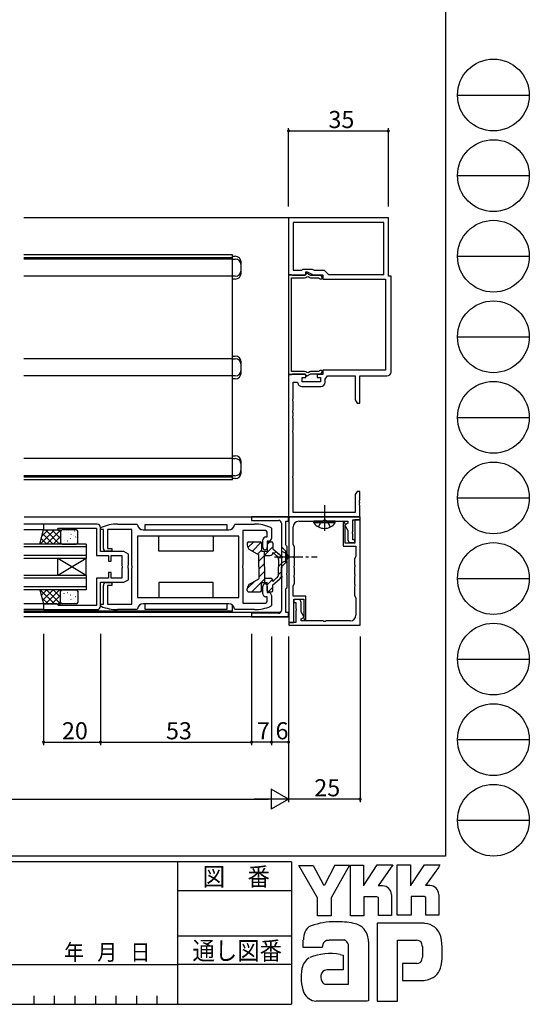
# Model space of a CAD drawing. Extents: x 0 to 1133, y 0 to 806.
# Drawn here: x 955 to 1133, y 0 to 346 of the extents above; entities that cross this region are included whole.
import ezdxf

# ---------------------------------------------------------------- set-up
doc = ezdxf.new("R2010")
doc.units = 0
doc.header["$MEASUREMENT"] = 0
doc.linetypes.add('YCENTER_1', pattern=[13, 10, -1, 1, -1])
doc.linetypes.add('YHIDDEN_1', pattern=[4, 3, -1])
for name, color, linetype in [('YKK_11', 7, 'CONTINUOUS'), ('YKK_12', 2, 'CONTINUOUS'), ('YKK_13', 4, 'CONTINUOUS'), ('YKK_D', 6, 'CONTINUOUS'), ('YKK_ZWAK', 7, 'CONTINUOUS')]:
    doc.layers.add(name, color=color, linetype=linetype)
doc.styles.get("Standard").update_dxf_attribs({"font": 'ROMANS.SHX', "bigfont": 'EXTFONT.SHX'})
doc.styles.add('YKK_OSSTYLE1', font='romans.shx', dxfattribs={"width": 0.9, "bigfont": 'EXTFONT.SHX'})

# ---------------------------------------------------------------- blocks, each defined once
blk = doc.blocks.new('A201')
at = {"layer": 'YKK_ZWAK', "color": 254, "linetype": 'Continuous'}
for p, q in [((571, 410), (571, 35)), ((571, 35), (21, 35)), ((544, 34), (21, 34)), ((524, 34), (524, 9)), ((544, 34), (544, 9)), ((548.59, 27.71), (545.31, 33.35)), ((545.31, 33.35), (547.82, 33.35)), ((547.82, 33.35), (549.62, 29.99)), ((551.6, 33.43), (549.77, 29.88)), ((554.19, 33.43), (550.95, 27.7)), ((551.6, 33.43), (554.19, 33.43)), ((554.33, 24.55), (554.33, 33.41)), ((554.33, 33.41), (556.63, 33.41)), ((556.63, 29.77), (559.04, 33.45)), ((556.63, 33.41), (556.63, 29.77)), ((559.04, 33.45), (561.77, 33.45)), ((561.77, 33.45), (559.24, 29.78)), ((562.55, 24.63), (562.55, 33.49)), ((562.55, 33.49), (564.89, 33.49)), ((564.89, 29.78), (567.34, 33.49)), ((564.89, 33.49), (564.89, 29.78)), ((567.34, 33.49), (570.04, 33.49)), ((569.77, 33.02), (567.54, 29.84)), ((570.04, 33.49), (569.77, 33.02)), ((549.62, 29.99), (549.77, 29.88)), ((559.99, 29.78), (559.24, 29.78)), ((568.29, 29.84), (567.54, 29.84)), ((548.59, 24.53), (548.59, 27.71)), ((550.95, 27.7), (550.95, 24.53)), ((558.98, 27.87), (556.7, 27.87)), ((556.7, 27.87), (556.7, 24.55)), ((559.29, 27.75), (558.98, 27.87)), ((559.29, 24.61), (559.29, 27.75)), ((561.53, 28.24), (561.53, 24.61)), ((567.26, 27.89), (564.99, 27.89)), ((564.99, 27.89), (564.99, 24.63)), ((567.57, 27.77), (567.26, 27.89)), ((567.57, 24.65), (567.57, 27.77)), ((569.83, 28.24), (569.83, 24.65)), ((550.95, 24.53), (548.59, 24.53)), ((556.7, 24.55), (554.33, 24.55)), ((561.53, 24.61), (559.29, 24.61)), ((564.99, 24.63), (562.55, 24.63)), ((567.57, 24.68), (567.61, 24.65)), ((569.83, 24.65), (567.57, 24.65)), ((559.02, 23.22), (559.02, 9.57)), ((567.3, 23.22), (559.02, 23.22)), ((524, 21), (544, 21)), ((546.08, 18.95), (546.08, 20.33)), ((553.25, 20.28), (550.61, 20.23)), ((554.02, 12.52), (554.02, 19.47)), ((557.51, 20.01), (557.51, 9.59)), ((562.61, 9.57), (562.61, 20.24)), ((562.61, 20.24), (565.93, 20.24)), ((566.98, 19.17), (566.99, 17.29)), ((549.41, 18.95), (546.08, 18.95)), ((552.55, 17.73), (553.05, 17.62)), ((553.05, 17.62), (553.05, 15.05)), ((452, 16), (524, 16)), ((566.01, 16.15), (563.48, 16.15)), ((563.48, 16.15), (563.48, 13.2)), ((553.05, 15.05), (550.2, 15.05)), ((550, 12.52), (554.02, 12.52)), ((553.71, 12.52), (553.96, 12.52)), ((554.02, 12.52), (554.02, 12.52)), ((563.48, 13.2), (567.28, 13.2)), ((567.28, 13.2), (568.06, 13.37)), ((21, 9), (544, 9)), ((549.41, 9.53), (548.34, 9.53)), ((557.28, 9.55), (549.41, 9.53)), ((557.51, 9.59), (557.28, 9.55)), ((559.02, 9.57), (562.05, 9.57)), ((562.05, 9.57), (562.61, 9.57))]:
    blk.add_line(p, q, dxfattribs=at)
at = {"layer": 'YKK_ZWAK', "color": 8, "linetype": 'Continuous'}
for p, q in [((573.13, 168.56), (585.73, 168.56)), ((573.13, 154.42), (585.73, 154.42)), ((573.13, 140.28), (585.73, 140.28)), ((573.13, 126.14), (585.73, 126.14)), ((573.13, 112), (585.73, 112)), ((573.13, 97.86), (585.73, 97.86)), ((573.13, 83.72), (585.73, 83.72)), ((573.13, 69.58), (585.73, 69.58)), ((573.13, 55.44), (585.73, 55.44)), ((573.13, 41.3), (585.73, 41.3))]:
    blk.add_line(p, q, dxfattribs=at)
at = {"layer": 'YKK_ZWAK', "color": 131, "linetype": 'Continuous'}
for p, q in [((524, 29), (544, 29)), ((544, 16), (524, 16)), ((498.8, 10.5), (498.8, 9)), ((502.4, 10.5), (502.4, 9)), ((506, 10.5), (506, 9)), ((509.6, 10.5), (509.6, 9)), ((513.2, 10.5), (513.2, 9)), ((516.8, 10.5), (516.8, 9)), ((520.4, 10.5), (520.4, 9))]:
    blk.add_line(p, q, dxfattribs=at)
at = {"layer": 'YKK_ZWAK', "color": 8, "linetype": 'Continuous'}
for centre in [(579.43, 168.56), (579.43, 154.42), (579.43, 140.28), (579.43, 126.14), (579.43, 112), (579.43, 97.86), (579.43, 83.72), (579.43, 69.58), (579.43, 55.44), (579.43, 41.3)]:
    blk.add_circle(centre, 6.3, dxfattribs=at)
at = {"layer": 'YKK_ZWAK', "color": 254, "linetype": 'Continuous'}
for centre, radius, start, end in [((559.99, 28.24), 1.54, 0.0017, 89.996), ((568.29, 28.29), 1.54, 0.0017, 89.996), ((548, 21.1), 1.75, 109.0213, 161.5126), ((551.66, 10.86), 12.63, 89.8916, 109.3085), ((552.03, 8.67), 14.82, 78.7801, 91.4694), ((554.38, 20.07), 3.18, 40.6642, 80.3169), ((567.19, 20.11), 3.1, 14.4457, 87.0875), ((549.69, 20.31), 3.6, 158.4108, 179.7178), ((554.22, 20.08), 3.29, 358.7806, 38.7656), ((555.55, 18.15), 14.9, 350.9903, 10.6762), ((550.91, 18.99), 1.51, 138.4638, 181.7136), ((550.51, 19.02), 1.21, 85.5055, 126.7804), ((552.9, 19.18), 1.16, 14.7552, 72.4499), ((566.05, 19.37), 0.878, 16.4312, 96.9166), ((564.38, 18.85), 2.62, 4.9342, 17.0355), ((550.8, 8.39), 9.51, 79.381, 112.0583), ((564.36, 17.54), 2.64, 343.6902, 354.7536), ((548.59, 14.77), 2.79, 121.8271, 169.0847), ((566.01, 17.08), 0.933, 269.9547, 342.9014), ((567.24, 16.32), 3.07, 285.4429, 349.9045), ((553.61, 13.72), 7.92, 168.7637, 199.8008), ((550.84, 13.77), 1.69, 171.082, 216.7192), ((550.21, 14.01), 1.03, 90.3395, 178.0364), ((550.18, 13.6), 1.09, 230.9728, 260.7549), ((548.6, 12.25), 2.73, 207.3144, 263.5946)]:
    blk.add_arc(centre, radius, start, end, dxfattribs=at)
at = {"layer": 'YKK_ZWAK', "color": 131, "linetype": 'Continuous', "style": 'YKK_OSSTYLE1', "width": 0.9}
for s, height, p in [('図\u3000番', 3.2, (528.43, 29.81)), ('年   月   日', 2.828, (504.13, 16.74)), ('通し図番', 3.2, (526.63, 16.8))]:
    blk.add_text(s, height=height, dxfattribs=at).set_placement(p)

msp = doc.modelspace()

# ---------------------------------------------------------------- linework, layer by layer
at = {"layer": 'YKK_11', "color": 0, "linetype": 'ByBlock'}
for p, q in [((1084, 276.03), (1049, 276.03)), ((1049, 276.03), (1049, 256.03)), ((1082.37, 274.4), (1050.63, 274.4)), ((1050.63, 274.4), (1050.63, 257.66)), ((1082.37, 274.4), (1050.63, 274.4)), ((1082.37, 256.16), (1082.37, 274.4)), ((1084, 255.53), (1084, 276.03)), ((1049, 256.03), (1055, 256.03)), ((1049, 255.98), (1049, 221.08)), ((1050, 255.98), (1049, 255.98)), ((1050.17, 255.88), (1050, 255.98)), ((1050.43, 255.73), (1050.17, 255.88)), ((1054.75, 255.73), (1050.43, 255.73)), ((1050.63, 257.66), (1053.63, 257.66)), ((1053.63, 257.66), (1054, 258.03)), ((1054, 258.03), (1057.21, 258.03)), ((1055.28, 256.64), (1054.75, 255.73)), ((1055, 256.03), (1055, 257.03)), ((1055, 257.03), (1055.5, 257.03)), ((1056.85, 255.73), (1055.28, 256.64)), ((1055.5, 257.03), (1057.64, 256.03)), ((1060.2, 255.73), (1056.85, 255.73)), ((1057.21, 258.03), (1058.01, 257.66)), ((1057.64, 256.03), (1061, 256.03)), ((1058.01, 257.66), (1061.5, 257.66)), ((1061, 256.03), (1061, 254.53)), ((1061.5, 257.66), (1063, 256.16)), ((1063, 256.16), (1082.37, 256.16)), ((1050, 222.13), (1050, 254.93)), ((1050, 254.93), (1054.63, 254.93)), ((1055.43, 255.32), (1055.82, 255.4)), ((1055.82, 255.4), (1056.4, 255.06)), ((1056.9, 254.93), (1059.45, 254.93)), ((1059.45, 254.93), (1059.7, 254.79)), ((1061, 254.53), (1083, 254.53)), ((1083, 254.53), (1083, 222.53)), ((1085, 255.53), (1084, 255.53)), ((1085, 222.03), (1085, 255.53)), ((1054.63, 222.13), (1050, 222.13)), ((1050, 221.08), (1050.17, 221.18)), ((1050.17, 221.18), (1050.43, 221.33)), ((1050.43, 221.33), (1054.75, 221.33)), ((1054.75, 221.33), (1055.28, 220.42)), ((1055.28, 220.42), (1056.85, 221.33)), ((1055.82, 221.66), (1055.43, 221.73)), ((1056.4, 221.99), (1055.82, 221.66)), ((1056.85, 221.33), (1060.2, 221.33)), ((1059.45, 222.13), (1056.9, 222.13)), ((1059.7, 222.26), (1059.45, 222.13)), ((1083, 222.53), (1061, 222.53)), ((1061, 222.53), (1061, 221.03)), ((1049, 221.08), (1050, 221.08)), ((1049, 221.03), (1049, 171.03)), ((1055, 221.03), (1049, 221.03)), ((1050.63, 212.49), (1050.63, 218.33)), ((1050.63, 218.33), (1051.89, 218.33)), ((1051.89, 218.33), (1052.19, 218.07)), ((1053.8, 218.43), (1053.8, 220.03)), ((1053.8, 220.03), (1055, 220.03)), ((1060.2, 218.43), (1053.8, 218.43)), ((1055, 220.03), (1055, 221.03)), ((1061, 221.03), (1059, 221.03)), ((1059, 221.03), (1059, 220.03)), ((1059, 220.03), (1060.2, 220.03)), ((1060.2, 220.03), (1060.2, 218.43)), ((1061.83, 219.43), (1062.6, 220.53)), ((1061.83, 218.3), (1061.83, 219.43)), ((1062.6, 220.53), (1072.37, 220.53)), ((1072.37, 220.53), (1072.37, 212.12)), ((1074, 211.03), (1074, 220.53)), ((1074, 220.53), (1083.5, 220.53)), ((1053.67, 216.8), (1060.33, 216.8)), ((1050.51, 212.3), (1050.63, 212.49)), ((1050.51, 211.75), (1050.51, 212.3)), ((1050.63, 211.57), (1050.51, 211.75)), ((1050.63, 208.49), (1050.63, 211.57)), ((1072.37, 212.12), (1073, 211.03)), ((1073, 211.03), (1074, 211.03)), ((1050.51, 208.3), (1050.63, 208.49)), ((1050.51, 207.75), (1050.51, 208.3)), ((1050.63, 207.57), (1050.51, 207.75)), ((1050.63, 206.49), (1050.63, 207.57)), ((1050.51, 206.3), (1050.63, 206.49)), ((1050.51, 205.75), (1050.51, 206.3)), ((1050.63, 205.57), (1050.51, 205.75)), ((1050.63, 201.49), (1050.63, 205.57)), ((1050.51, 201.3), (1050.63, 201.49)), ((1050.51, 200.75), (1050.51, 201.3)), ((1050.63, 200.57), (1050.51, 200.75)), ((1050.63, 185.49), (1050.63, 200.57)), ((1050.51, 185.3), (1050.63, 185.49)), ((1050.51, 184.75), (1050.51, 185.3)), ((1050.63, 184.57), (1050.51, 184.75)), ((1050.63, 172.66), (1050.63, 184.57)), ((1073, 180.03), (1072.37, 178.94)), ((1074, 180.03), (1073, 180.03)), ((1074, 176.99), (1074, 180.03)), ((1072.37, 178.94), (1072.37, 172.66)), ((1073.88, 176.8), (1074, 176.99)), ((1073.88, 176.25), (1073.88, 176.8)), ((1074, 176.07), (1073.88, 176.25)), ((1073.88, 175.8), (1074, 175.99)), ((1073.88, 175.25), (1073.88, 175.8)), ((1074, 175.07), (1073.88, 175.25)), ((1074, 175.99), (1074, 176.07)), ((1074, 171.03), (1074, 175.07)), ((1049, 171.03), (1036, 171.03)), ((1036, 171.03), (1036, 169.83)), ((1036, 169.83), (1045.5, 169.83)), ((1048, 161.23), (1048, 169.53)), ((1048, 169.53), (1049, 169.53)), ((1049, 171.03), (1074, 171.03)), ((1049, 169.53), (1049, 171.03)), ((1049.09, 171.03), (1049.09, 134.03)), ((1074.09, 171.03), (1049.09, 171.03)), ((1072.37, 172.66), (1050.63, 172.66)), ((1052.59, 169.53), (1061.13, 169.53)), ((1061.13, 169.53), (1061.31, 169.65)), ((1061.31, 169.65), (1061.86, 169.65)), ((1061.86, 169.65), (1062.05, 169.53)), ((1062.05, 169.53), (1069.79, 169.53)), ((1069.79, 169.53), (1069.79, 168.83)), ((1071.59, 165.99), (1071.59, 170.03)), ((1071.59, 170.03), (1074.09, 170.03)), ((1074.09, 170.03), (1072.29, 170.03)), ((1072.29, 170.03), (1072.29, 161.83)), ((1074.09, 170.03), (1074.09, 171.03)), ((1074.09, 133.03), (1074.09, 170.03)), ((981.8, 168.51), (963, 168.51)), ((963, 168.51), (963, 166.51)), ((963, 166.51), (967.7, 166.51)), ((967.7, 166.51), (968, 166.81)), ((968, 166.81), (968.3, 167.11)), ((968.3, 167.11), (981.6, 167.11)), ((981.6, 167.11), (981.6, 157.51)), ((983, 167.08), (983.19, 167.36)), ((983, 158.91), (983, 167.31)), ((983, 166.63), (983, 167.08)), ((984, 166.63), (983, 166.63)), ((984, 160.03), (984, 166.63)), ((994, 166.63), (985.5, 166.63)), ((985.5, 166.63), (985.5, 160.03)), ((989, 168.53), (995.72, 168.53)), ((994, 153.99), (994, 166.63)), ((995.72, 168.53), (996.02, 168.27)), ((998, 166.53), (1028, 166.53)), ((1029.99, 168.27), (1030.28, 168.53)), ((1030.28, 168.53), (1037, 168.53)), ((1040.5, 166.33), (1033, 166.33)), ((1033, 166.33), (1033, 153.99)), ((1042.82, 167.36), (1043, 167.08)), ((1043, 167.08), (1043, 163.53)), ((1046.5, 168.83), (1046.5, 157.49)), ((1050.59, 161.39), (1050.59, 167.53)), ((1068.64, 169.13), (1068.09, 169.13)), ((1068.09, 169.13), (1068.09, 160.83)), ((1068.95, 168.36), (1068.64, 169.13)), ((1069.79, 168.83), (1068.68, 168.19)), ((1068.68, 168.19), (1069.79, 166.26)), ((1068.89, 168.21), (1068.95, 168.36)), ((1068.89, 161.83), (1068.89, 168.21)), ((1069.79, 166.26), (1069.79, 162.89)), ((1071.47, 165.8), (1071.59, 165.99)), ((1031.5, 164.33), (996, 164.33)), ((996, 164.33), (996, 142.73)), ((1031.5, 164.33), (996, 164.33)), ((1031.5, 142.73), (1031.5, 164.33)), ((1040, 160.28), (1040, 163.03)), ((1041, 164.03), (1041.5, 164.03)), ((1041.5, 164.03), (1041.5, 165.33)), ((1042, 162.53), (1041.5, 162.53)), ((1041.5, 162.53), (1041.5, 160.28)), ((1069.79, 162.89), (1070.29, 162.03)), ((1071.47, 165.25), (1071.47, 165.8)), ((1071.59, 165.07), (1071.47, 165.25)), ((1071.59, 163.03), (1071.59, 165.07)), ((1072.29, 163.03), (1071.59, 163.03)), ((1072.29, 162.03), (1072.29, 163.03)), ((987, 159.03), (985, 159.03)), ((985.5, 160.03), (987, 160.03)), ((987, 160.03), (987, 159.03)), ((1048.2, 161.03), (1048, 161.23)), ((1048.5, 160.73), (1048.2, 161.03)), ((1048.5, 156.49), (1048.5, 160.73)), ((1051.09, 160.53), (1050.59, 161.39)), ((1051.09, 157.49), (1051.09, 160.53)), ((1068.09, 160.83), (1072.59, 160.83)), ((1072.29, 161.83), (1068.89, 161.83)), ((1070.29, 162.03), (1072.29, 162.03)), ((1072.59, 160.83), (1072.59, 157.19)), ((981.6, 157.51), (985.8, 157.51)), ((991.24, 158.91), (983, 158.91)), ((985.8, 157.51), (985.8, 155.51)), ((985.8, 155.51), (986.8, 155.51)), ((986.8, 155.51), (986.8, 157.51)), ((986.8, 157.51), (990.5, 157.51)), ((990.5, 157.51), (990.5, 153.97)), ((992.8, 158.01), (991.24, 158.91)), ((992.8, 154.19), (992.8, 158.01)), ((1046.5, 157.49), (1046.62, 157.3)), ((1046.62, 156.75), (1046.5, 156.57)), ((1046.5, 156.57), (1046.5, 153.99)), ((1046.62, 157.3), (1046.62, 156.75)), ((1048.38, 156.3), (1048.5, 156.49)), ((1048.38, 155.75), (1048.38, 156.3)), ((1048.5, 155.57), (1048.38, 155.75)), ((1048.5, 151.49), (1048.5, 155.57)), ((1050.97, 157.3), (1051.09, 157.49)), ((1050.97, 156.75), (1050.97, 157.3)), ((1051.09, 156.57), (1050.97, 156.75)), ((1051.09, 153.99), (1051.09, 156.57)), ((1072.59, 157.19), (1072.09, 156.33)), ((1072.09, 156.33), (1072.09, 154.29)), ((990.5, 153.97), (990.62, 153.79)), ((990.62, 153.24), (990.5, 153.06)), ((990.5, 153.06), (990.5, 149.51)), ((990.62, 153.79), (990.62, 153.24)), ((992.66, 153.99), (992.8, 154.19)), ((992.66, 153.04), (992.66, 153.99)), ((992.8, 152.84), (992.66, 153.04)), ((992.8, 149.01), (992.8, 152.84)), ((994.12, 153.81), (994, 153.99)), ((994, 153.08), (994.12, 153.26)), ((994, 140.43), (994, 153.08)), ((994.12, 153.26), (994.12, 153.81)), ((1033, 153.99), (1032.88, 153.81)), ((1032.88, 153.81), (1032.88, 153.26)), ((1032.88, 153.26), (1033, 153.08)), ((1033, 153.08), (1033, 140.73)), ((1046.5, 153.99), (1046.62, 153.8)), ((1046.62, 153.25), (1046.5, 153.07)), ((1046.5, 153.07), (1046.5, 150.49)), ((1046.62, 153.8), (1046.62, 153.25)), ((1050.97, 153.8), (1051.09, 153.99)), ((1050.97, 153.25), (1050.97, 153.8)), ((1051.09, 153.07), (1050.97, 153.25)), ((1051.09, 150.69), (1051.09, 153.07)), ((1072.09, 154.29), (1072.21, 154.1)), ((1072.21, 153.55), (1072.09, 153.37)), ((1072.09, 153.37), (1072.09, 150.99)), ((1072.21, 154.1), (1072.21, 153.55)), ((985.8, 149.51), (981.6, 149.51)), ((981.6, 149.51), (981.6, 139.91)), ((986.8, 151.51), (985.8, 151.51)), ((985.8, 151.51), (985.8, 149.51)), ((986.8, 149.51), (986.8, 151.51)), ((990.5, 149.51), (986.8, 149.51)), ((991.24, 148.11), (992.8, 149.01)), ((1046.5, 150.49), (1046.62, 150.3)), ((1046.62, 149.75), (1046.5, 149.57)), ((1046.5, 149.57), (1046.5, 138.23)), ((1046.62, 150.3), (1046.62, 149.75)), ((1048.38, 151.3), (1048.5, 151.49)), ((1048.38, 150.75), (1048.38, 151.3)), ((1048.5, 150.57), (1048.38, 150.75)), ((1048.5, 146.33), (1048.5, 150.57)), ((1050.97, 150.5), (1051.09, 150.69)), ((1050.97, 149.95), (1050.97, 150.5)), ((1051.09, 149.77), (1050.97, 149.95)), ((1051.09, 147.73), (1051.09, 149.77)), ((1072.09, 150.99), (1072.21, 150.8)), ((1072.21, 150.25), (1072.09, 150.07)), ((1072.09, 150.07), (1072.09, 147.49)), ((1072.21, 150.8), (1072.21, 150.25)), ((983, 139.71), (983, 148.11)), ((983, 148.11), (991.24, 148.11)), ((984, 140.43), (984, 147.03)), ((985, 148.03), (987, 148.03)), ((987, 147.03), (985.5, 147.03)), ((985.5, 147.03), (985.5, 140.43)), ((987, 148.03), (987, 147.03)), ((1040, 144.03), (1040, 146.78)), ((1041.5, 146.78), (1041.5, 144.53)), ((1048, 145.83), (1048.2, 146.03)), ((1048, 137.53), (1048, 145.83)), ((1048.2, 146.03), (1048.5, 146.33)), ((1050.59, 146.86), (1051.09, 147.73)), ((1050.59, 143.23), (1050.59, 146.86)), ((1072.09, 147.49), (1072.21, 147.3)), ((1072.21, 146.75), (1072.09, 146.57)), ((1072.09, 146.57), (1072.09, 143.53)), ((1072.21, 147.3), (1072.21, 146.75)), ((996, 142.73), (1031.5, 142.73)), ((1041.5, 143.03), (1041, 143.03)), ((1041.5, 144.53), (1042, 144.53)), ((1041.5, 141.73), (1041.5, 143.03)), ((1043, 143.53), (1043, 139.98)), ((1055.09, 143.23), (1050.59, 143.23)), ((1050.89, 134.03), (1050.89, 142.23)), ((1050.89, 142.23), (1054.29, 142.23)), ((1052.89, 142.03), (1050.89, 142.03)), ((1050.89, 142.03), (1050.89, 141.03)), ((1053.39, 141.16), (1052.89, 142.03)), ((1054.29, 142.23), (1054.29, 135.84)), ((1055.09, 134.93), (1055.09, 143.23)), ((1072.09, 143.53), (1072.59, 142.66)), ((1072.59, 142.66), (1072.59, 136.53)), ((967.7, 140.51), (963, 140.51)), ((963, 140.51), (963, 138.51)), ((963, 138.51), (981.8, 138.51)), ((968, 140.21), (967.7, 140.51)), ((968.3, 139.91), (968, 140.21)), ((981.6, 139.91), (968.3, 139.91)), ((983, 139.98), (983, 140.43)), ((983, 140.43), (984, 140.43)), ((983.19, 139.71), (983, 139.98)), ((985.5, 140.43), (994, 140.43)), ((995.72, 138.53), (989, 138.53)), ((996.02, 138.8), (995.72, 138.53)), ((1028, 140.53), (998, 140.53)), ((1030.28, 138.53), (1029.99, 138.8)), ((1037, 138.53), (1030.28, 138.53)), ((1033, 140.73), (1040.5, 140.73)), ((1043, 139.98), (1042.82, 139.71)), ((1050.89, 141.03), (1051.59, 141.03)), ((1051.59, 141.03), (1051.59, 138.99)), ((1051.59, 138.99), (1051.71, 138.8)), ((1051.71, 138.25), (1051.59, 138.07)), ((1051.71, 138.8), (1051.71, 138.25)), ((1053.39, 137.79), (1053.39, 141.16)), ((1045.5, 137.23), (1036, 137.23)), ((1036, 137.23), (1036, 136.03)), ((1036, 136.03), (1049, 136.03)), ((1049, 137.53), (1048, 137.53)), ((1049, 136.03), (1049, 137.53)), ((1051.59, 138.07), (1051.59, 134.03)), ((1054.5, 135.87), (1053.39, 137.79)), ((1053.39, 135.23), (1054.5, 135.87)), ((1053.39, 134.53), (1053.39, 135.23)), ((1054.29, 135.84), (1054.23, 135.7)), ((1054.23, 135.7), (1054.53, 134.93)), ((1054.54, 134.93), (1055.09, 134.93)), ((1049.09, 134.03), (1050.89, 134.03)), ((1051.59, 134.03), (1049.09, 134.03)), ((1049.09, 134.03), (1049.09, 133.03)), ((1049.09, 133.03), (1074.09, 133.03)), ((1061.13, 134.53), (1053.39, 134.53)), ((1061.31, 134.41), (1061.13, 134.53)), ((1061.86, 134.41), (1061.31, 134.41)), ((1062.05, 134.53), (1061.86, 134.41)), ((1070.59, 134.53), (1062.05, 134.53))]:
    msp.add_line(p, q, dxfattribs=at)
for centre, radius, start, end in [((1060.2, 255.13), 0.6, 213.749, 90), ((1054.63, 255.93), 1, 270, 322.712), ((1056.9, 255.93), 1, 240, 270), ((1054.63, 221.13), 1, 37.288, 90), ((1056.9, 221.13), 1, 90, 120), ((1060.2, 221.93), 0.6, 270, 146.251), ((1083.5, 222.03), 1.5, 270, 360), ((1053.67, 218.3), 1.5, 188.6269, 270), ((1060.33, 218.3), 1.5, 270, 360), ((1045.5, 168.83), 1, 0, 90), ((1052.59, 167.53), 2, 90, 180), ((981.8, 167.31), 1.2, 0, 90), ((989, 153.53), 15, 89.9979, 112.8124), ((998, 168.53), 2, 187.4952, 270.0002), ((1028, 168.53), 2, 270.0003, 352.5048), ((1037, 153.53), 15, 67.1851, 89.9999), ((1040.5, 165.33), 1, 0, 90), ((1041, 163.03), 1, 90, 180), ((1042, 163.53), 1, 270, 360), ((985, 160.03), 1, 180, 270), ((1040.75, 160.28), 0.75, 180, 270), ((1040.75, 160.28), 0.75, 270, 360), ((985, 147.03), 1, 90, 180), ((1040.75, 146.78), 0.75, 90, 180), ((1040.75, 146.78), 0.75, 0, 90), ((1041, 144.03), 1, 180, 270), ((1040.5, 141.73), 1, 270, 360), ((1042, 143.53), 1, 0, 90), ((981.8, 139.71), 1.2, 270, 360), ((989, 153.53), 15, 247.185, 270), ((998, 138.53), 2, 89.9996, 172.5059), ((1028, 138.53), 2, 7.494, 89.9999), ((1037, 153.53), 15, 269.9976, 292.812), ((1045.5, 138.23), 1, 270, 360), ((1070.59, 136.53), 2, 270, 0)]:
    msp.add_arc(centre, radius, start, end, dxfattribs=at)
at = {"layer": 'YKK_12', "linetype": 'Continuous'}
for p, q in [((1049, 276.03), (956.15, 276.03)), ((1029.31, 263.03), (956.15, 263.03)), ((1029.31, 184.03), (1029.31, 263.03)), ((1029.31, 262.03), (956.15, 262.03)), ((1029.31, 261.53), (956.15, 261.53)), ((1029.31, 255.53), (956.15, 255.53)), ((1029.31, 226.53), (956.15, 226.53)), ((1029.31, 220.53), (956.15, 220.53)), ((1029.31, 191.53), (956.15, 191.53)), ((1029.31, 185.53), (956.15, 185.53)), ((1029.31, 185.03), (956.15, 185.03)), ((1029.31, 184.03), (956.15, 184.03)), ((956.21, 171.03), (1049.37, 171.03)), ((963.08, 168.52), (956.15, 168.52)), ((963.08, 166.52), (956.15, 166.52)), ((978, 161.51), (956.15, 161.51)), ((978, 160.51), (956.15, 160.51)), ((978, 161.51), (978, 156.51)), ((978, 157.51), (956.15, 157.51)), ((978, 156.51), (956.15, 156.51)), ((968, 150.51), (968, 156.51)), ((978, 150.51), (968, 156.51)), ((978, 156.51), (968, 150.51)), ((978, 150.51), (978, 156.51)), ((978, 150.51), (956.15, 150.51)), ((978, 149.51), (956.15, 149.51)), ((978, 150.51), (978, 145.51)), ((978, 146.51), (956.15, 146.51)), ((978, 145.51), (956.15, 145.51)), ((963.08, 140.53), (956.15, 140.53)), ((963.08, 138.53), (956.15, 138.53))]:
    msp.add_line(p, q, dxfattribs=at)
at = {"layer": 'YKK_12'}
for p, q in [((1029.31, 138.03), (1029.31, 140.04)), ((1029.31, 138.03), (956.15, 138.03)), ((1046.21, 137.53), (956.15, 137.53)), ((1049.09, 136.03), (956.15, 136.03))]:
    msp.add_line(p, q, dxfattribs=at)
at = {"layer": 'YKK_13'}
for p, q in [((1029.31, 254.53), (1029.31, 262.53)), ((1029.31, 262.53), (1030.31, 262.53)), ((1029.31, 261.53), (1030.31, 261.53)), ((1032.31, 256.53), (1032.31, 260.53)), ((1030.31, 255.53), (1029.31, 255.53)), ((1030.31, 254.53), (1029.31, 254.53)), ((1029.31, 219.53), (1029.31, 227.53)), ((1029.31, 227.53), (1030.31, 227.53)), ((1029.31, 226.53), (1030.31, 226.53)), ((1032.31, 221.53), (1032.31, 225.53)), ((1030.31, 220.53), (1029.31, 220.53)), ((1030.31, 219.53), (1029.31, 219.53)), ((1029.31, 184.53), (1029.31, 192.53)), ((1029.31, 192.53), (1030.31, 192.53)), ((1029.31, 191.53), (1030.31, 191.53)), ((1032.31, 186.53), (1032.31, 190.53)), ((1030.31, 185.53), (1029.31, 185.53)), ((1030.31, 184.53), (1029.31, 184.53)), ((961.66, 161.51), (963, 166.51)), ((961.86, 161.51), (966.86, 166.51)), ((962.42, 164.32), (964.61, 166.51)), ((963, 166.51), (969, 166.51)), ((963.67, 166.51), (968.67, 161.51)), ((964.1, 161.51), (969, 166.42)), ((965.91, 166.51), (969, 163.43)), ((968.16, 166.51), (969, 165.67)), ((969, 166.51), (969, 161.51)), ((969, 166.01), (969, 162.01)), ((974.5, 166.51), (969.5, 166.51)), ((971.68, 166.33), (971.67, 166.32)), ((973.87, 166.12), (973.85, 166.07)), ((975, 162.01), (975, 166.01)), ((1027.5, 168.33), (998.5, 168.33)), ((998.5, 168.33), (998.5, 166.53)), ((998.5, 166.53), (1027.5, 166.53)), ((1027.5, 166.53), (1027.5, 168.33)), ((962.2, 163.5), (964.18, 161.51)), ((962.67, 165.27), (966.42, 161.51)), ((966.35, 161.51), (969, 164.17)), ((969.47, 164.35), (969.46, 164.35)), ((969.47, 163.23), (969.47, 163.23)), ((969.79, 164.88), (969.77, 164.84)), ((970.23, 162.81), (970.2, 162.76)), ((971.49, 162.57), (971.48, 162.56)), ((971.68, 165.47), (971.66, 165.43)), ((972.42, 163.45), (972.39, 163.4)), ((972.67, 164.92), (972.58, 164.87)), ((973.66, 164.51), (973.65, 164.5)), ((974.31, 164.04), (974.28, 164)), ((1003.5, 159.03), (1003.5, 164.33)), ((1022.5, 164.33), (1022.5, 159.03)), ((969, 161.51), (961.66, 161.51)), ((961.72, 161.73), (961.93, 161.51)), ((968.59, 161.51), (969, 161.93)), ((969.5, 161.51), (974.5, 161.51)), ((973.84, 161.84), (973.84, 161.84)), ((1022.5, 159.03), (1003.5, 159.03)), ((961.66, 145.51), (963, 140.51)), ((969, 145.51), (961.66, 145.51)), ((961.72, 145.3), (961.93, 145.51)), ((961.86, 145.51), (966.86, 140.51)), ((962.2, 143.53), (964.18, 145.51)), ((962.67, 141.76), (966.42, 145.51)), ((963.67, 140.51), (968.67, 145.51)), ((964.1, 145.51), (969, 140.61)), ((966.35, 145.51), (969, 142.86)), ((968.59, 145.51), (969, 145.1)), ((969, 140.51), (969, 145.51)), ((969.5, 145.51), (974.5, 145.51)), ((973.84, 145.19), (973.84, 145.19)), ((1022.5, 148.03), (1003.5, 148.03)), ((1003.5, 148.03), (1003.5, 142.73)), ((1022.5, 142.73), (1022.5, 148.03)), ((962.42, 142.71), (964.61, 140.51)), ((965.91, 140.51), (969, 143.6)), ((969, 141.01), (969, 145.01)), ((969.47, 142.67), (969.46, 142.68)), ((969.47, 143.8), (969.47, 143.8)), ((969.79, 142.15), (969.77, 142.19)), ((970.23, 144.22), (970.2, 144.27)), ((971.49, 144.46), (971.48, 144.47)), ((972.42, 143.58), (972.39, 143.62)), ((972.67, 142.11), (972.58, 142.16)), ((973.66, 142.52), (973.65, 142.53)), ((974.31, 142.99), (974.28, 143.03)), ((975, 145.01), (975, 141.01)), ((963, 140.51), (969, 140.51)), ((968.16, 140.51), (969, 141.36)), ((974.5, 140.51), (969.5, 140.51)), ((971.68, 141.56), (971.66, 141.6)), ((971.68, 140.7), (971.67, 140.71)), ((973.87, 140.91), (973.85, 140.96)), ((1027.5, 140.53), (998.5, 140.53)), ((998.5, 140.53), (998.5, 138.73)), ((998.5, 138.73), (1027.5, 138.73)), ((1027.5, 138.73), (1027.5, 140.53))]:
    msp.add_line(p, q, dxfattribs=at)
at = {"layer": 'YKK_13', "linetype": 'YCENTER_1'}
for p, q in [((1061.59, 175.23), (1061.59, 166.21)), ((1044, 157.03), (1059, 157.03))]:
    msp.add_line(p, q, dxfattribs=at)
at = {"layer": 'YKK_13', "linetype": 'Continuous'}
for p, q in [((1057.84, 169.02), (1057.84, 169.53)), ((1065.34, 169.53), (1057.84, 169.53)), ((1065.34, 169.02), (1065.34, 169.53)), ((1065.34, 169.02), (1057.84, 169.02)), ((1034.5, 161.83), (1034.5, 161.2)), ((1034.72, 160.29), (1036.77, 162.33)), ((1035, 162.33), (1039, 162.33)), ((1035.5, 159.47), (1038.5, 157.73)), ((1036.28, 159.02), (1039.4, 162.14)), ((1038.07, 157.98), (1039.5, 159.41)), ((1038.5, 155.58), (1043.5, 160.58)), ((1039.5, 161.83), (1039.5, 159.03)), ((1039.5, 159.03), (1041.5, 159.03)), ((1040.5, 153.53), (1040.5, 159.03)), ((1041.5, 161.41), (1042.43, 162.33)), ((1041.5, 161.83), (1041.5, 159.03)), ((1042, 162.33), (1043, 162.33)), ((1043.5, 161.83), (1043.5, 159.84)), ((1043.5, 159.84), (1045.8, 157.91)), ((1046.5, 160.53), (1048, 159.03)), ((1046.5, 160.53), (1046.5, 153.53)), ((1048, 155.03), (1048, 159.03)), ((1038.5, 153.53), (1038.5, 157.73)), ((1040.5, 157.53), (1042.5, 157.53)), ((1043.5, 158.53), (1044.75, 157.39)), ((1043.91, 158.16), (1044.64, 158.89)), ((1045.46, 156.47), (1046.28, 157.29)), ((1045.5, 156.09), (1045.5, 153.53)), ((1046.5, 156.38), (1046.5, 153.53)), ((1038.5, 152.76), (1040.5, 154.76)), ((1038.5, 153.53), (1038.5, 149.33)), ((1040.5, 153.53), (1040.5, 148.03)), ((1045.5, 153.68), (1046.5, 154.68)), ((1045.5, 150.98), (1045.5, 153.53)), ((1046.5, 153.53), (1048, 155.03)), ((1046.5, 150.69), (1046.5, 153.53)), ((1035.5, 147.6), (1038.5, 149.33)), ((1036.14, 144.73), (1040.94, 149.53)), ((1038.5, 149.93), (1040.5, 151.93)), ((1040.5, 149.53), (1042.5, 149.53)), ((1041.5, 147.27), (1043.33, 149.1)), ((1043.5, 148.38), (1044.75, 149.68)), ((1043.5, 147.23), (1045.8, 149.16)), ((1045.5, 150.85), (1046.5, 151.86)), ((1034.5, 145.93), (1037.1, 148.52)), ((1034.5, 145.23), (1034.5, 145.87)), ((1038.97, 144.73), (1039.5, 145.27)), ((1039.5, 148.03), (1041.5, 148.03)), ((1039.5, 145.23), (1039.5, 148.03)), ((1041.5, 145.23), (1041.5, 148.03)), ((1041.83, 144.77), (1043.5, 146.44)), ((1043.5, 148.38), (1043.5, 148.53)), ((1043.5, 145.23), (1043.5, 147.23)), ((1035, 144.73), (1039, 144.73)), ((1042, 144.73), (1043, 144.73))]:
    msp.add_line(p, q, dxfattribs=at)
at = {"layer": 'YKK_13', "linetype": 'YHIDDEN_1'}
for p, q in [((1059.54, 167.52), (1060.44, 169.37)), ((1060.44, 169.37), (1061.59, 169.98)), ((1062.73, 169.37), (1061.59, 169.98)), ((1063.64, 167.52), (1062.73, 169.37)), ((1046.5, 159.08), (1048.36, 158.17)), ((1046.5, 154.98), (1048.36, 155.88)), ((1048.36, 158.17), (1048.96, 157.03)), ((1048.36, 155.88), (1048.96, 157.03))]:
    msp.add_line(p, q, dxfattribs=at)
at = {"layer": 'YKK_13'}
for centre, radius, start, end in [((1030.31, 260.53), 2, 0, 90), ((1030.31, 259.53), 2, 0, 90), ((1030.31, 257.53), 2, 270, 0), ((1030.31, 256.53), 2, 270, 0), ((1030.31, 225.53), 2, 0, 90), ((1030.31, 224.53), 2, 0, 90), ((1030.31, 222.53), 2, 270, 0), ((1030.31, 221.53), 2, 270, 0), ((1030.31, 190.53), 2, 0, 90), ((1030.31, 189.53), 2, 0, 90), ((1030.31, 187.53), 2, 270, 0), ((1030.31, 186.53), 2, 270, 0), ((969.5, 166.01), 0.5, 90, 180), ((974.5, 166.01), 0.5, 0, 90), ((969.5, 162.01), 0.5, 180, 270), ((974.5, 162.01), 0.5, 270, 0), ((969.5, 145.01), 0.5, 90, 180), ((974.5, 145.01), 0.5, 0, 90), ((969.5, 141.01), 0.5, 180, 270), ((974.5, 141.01), 0.5, 270, 0)]:
    msp.add_arc(centre, radius, start, end, dxfattribs=at)
at = {"layer": 'YKK_13', "linetype": 'Continuous'}
for centre, radius, start, end in [((1061.59, 171.55), 4.53, 214.0667, 325.9333), ((1035, 161.83), 0.5, 90, 180), ((1036.5, 161.2), 2, 180, 240.0003), ((1039, 161.83), 0.5, 0, 90), ((1042, 161.83), 0.5, 90, 180), ((1043, 161.83), 0.5, 0, 90), ((1042.5, 158.53), 1, 270, 359.9991), ((1044, 156.09), 1.5, 0, 60.0084), ((1044.5, 156.38), 2, 0, 59.9999), ((1042.5, 148.53), 1, 0, 90), ((1044, 150.98), 1.5, 299.9991, 0), ((1044.5, 150.69), 2, 310.2086, 0), ((1036.5, 145.87), 2, 120.0053, 180), ((1035, 145.23), 0.5, 180, 270.028), ((1039, 145.23), 0.5, 270.028, 0), ((1042, 145.23), 0.5, 180, 270.028), ((1043, 145.23), 0.5, 270.028, 0)]:
    msp.add_arc(centre, radius, start, end, dxfattribs=at)
at = {"layer": 'YKK_D'}
for p, q in [((1049, 280.03), (1049, 307.53)), ((1049, 306.53), (1084, 306.53)), ((1084, 280.03), (1084, 307.53)), ((963, 130.03), (963, 91)), ((983, 130.03), (983, 91)), ((983, 130.03), (983, 91)), ((1036, 130.03), (1036, 91)), ((1036, 129.03), (1036, 91)), ((1043, 129.03), (1043, 91)), ((1043, 129.03), (1043, 91)), ((1049, 129.03), (1049, 91)), ((1049, 129.03), (1049, 71)), ((1049, 129.03), (1049, 71)), ((1074.09, 129.03), (1074.09, 71)), ((963, 92), (983, 92)), ((983, 92), (1036, 92)), ((1043, 92), (1036, 92)), ((1049, 92), (1043, 92)), ((1049, 72), (1042.94, 75.5)), ((1042.94, 75.5), (1042.94, 68.5)), ((516.03, 72), (1042, 72)), ((1049, 72), (1036.88, 72)), ((1049, 72), (1042.94, 68.5)), ((1074.09, 72), (1049, 72))]:
    msp.add_line(p, q, dxfattribs=at)
at = {"layer": 'YKK_D', "linetype": 'ByBlock', "const_width": 0.85}
for points in [[(1049.11, 306.53, 1), (1048.89, 306.53, 1)], [(1083.89, 306.53, 1), (1084.11, 306.53, 1)], [(963.11, 92, 1), (962.9, 92, 1)], [(983.11, 92, 1), (982.9, 92, 1)], [(982.9, 92, 1), (983.11, 92, 1)], [(1035.89, 92, 1), (1036.11, 92, 1)], [(1036.11, 92, 1), (1035.89, 92, 1)], [(1042.9, 92, 1), (1043.11, 92, 1)], [(1048.89, 92, 1), (1049.11, 92, 1)], [(1073.98, 72, 1), (1074.19, 72, 1)]]:
    msp.add_lwpolyline(points, format="xyb", close=True, dxfattribs=at)

# ---------------------------------------------------------------- block references
at = {"layer": 'YKK_ZWAK', "xscale": 2, "yscale": 2, "zscale": 2}
msp.add_blockref('A201', (-38, -18), dxfattribs=at)

# ---------------------------------------------------------------- texts
at = {"layer": 'YKK_D'}
for s, p in [('35', (1062.98, 307.53)), ('20', (969.48, 93)), ('53', (1005.98, 93)), ('7', (1037.9, 93)), ('6', (1044.4, 93)), ('25', (1058.02, 73))]:
    msp.add_text(s, height=6, dxfattribs=at).set_placement(p)

doc.saveas('drawing.dxf')
